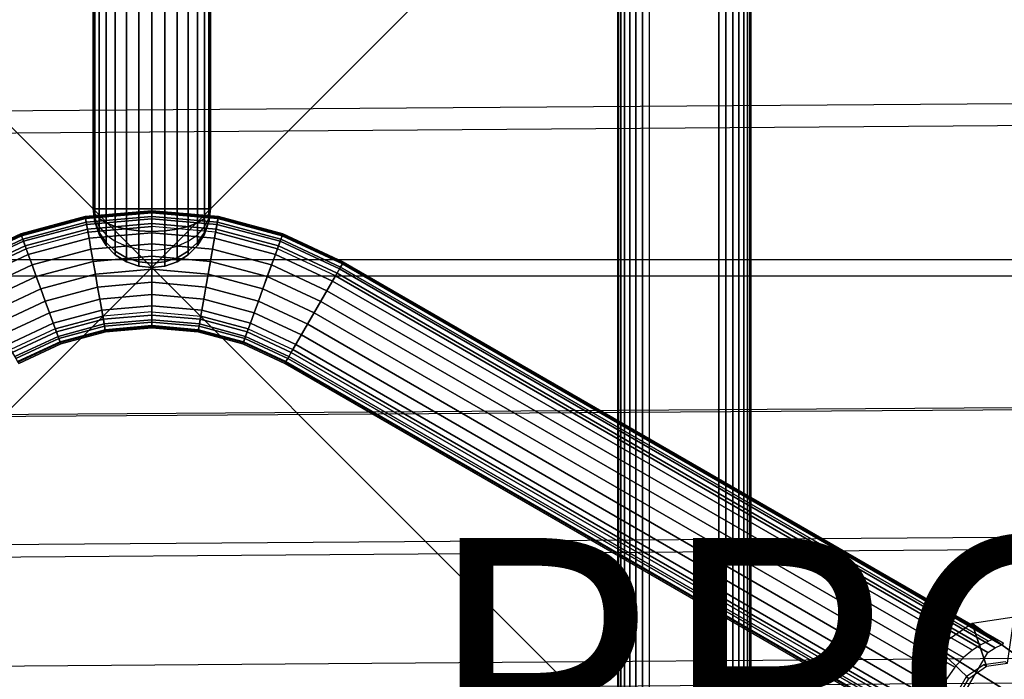
# Model space of a CAD drawing. Units: inches. Extents: x -8.7 to 14.7, y -14 to 9.6.
# Drawn here: x -1 to 6.3, y -3 to 1.8 of the extents above; entities that cross this region are included whole.
import ezdxf

# ---------------------------------------------------------------- set-up
doc = ezdxf.new("R2010")
doc.units = ezdxf.units.IN
doc.header["$MEASUREMENT"] = 0
doc.header["$PDMODE"] = 3
doc.header["$PDSIZE"] = 5
for name, color, linetype in [('SEAT-PROD_NO', 7, 'Continuous'), ('TABLE', 6, 'Continuous'), ('TABLE-BASE', 6, 'Continuous'), ('TABLE-BASESUPPORT', 6, 'Continuous'), ('TABLE-TOP', 6, 'Continuous'), ('TABLE-TOPSUPPORT', 6, 'Continuous')]:
    doc.layers.add(name, color=color, linetype=linetype)
doc.styles.get("Standard").update_dxf_attribs({"font": 'arial.ttf'})

msp = doc.modelspace()

# ---------------------------------------------------------------- linework, layer by layer
at = {"layer": 'TABLE'}
msp.add_point((0, 0), dxfattribs=at)
at = {"layer": 'TABLE-BASE'}
for points in [[(6.9981, -3.081, 0.5836), (6.3771, -2.5858, 17.2645), (6.0651, -2.633, 17.2537), (6.7439, -3.1195, 0.5748)], [(6.3273, -2.9257, 17.8843), (6.3771, -2.5858, 17.2645), (6.0651, -2.633, 17.2537), (6.1712, -2.9493, 17.8789)], [(6.7439, -3.1195, 0.5748), (6.0651, -2.633, 17.2537), (5.8044, -2.8109, 17.2477), (6.5316, -3.2644, 0.5699)], [(6.1712, -2.9493, 17.8789), (6.0651, -2.633, 17.2537), (5.8044, -2.8109, 17.2477), (6.0407, -3.0383, 17.8759)], [(6.5316, -3.2644, 0.5699), (5.8044, -2.8109, 17.2477), (5.6466, -3.0843, 17.2477), (6.403, -3.4871, 0.5699)], [(6.0407, -3.0383, 17.8759), (5.8044, -2.8109, 17.2477), (5.6466, -3.0843, 17.2477), (5.9617, -3.1752, 17.8759)], [(6.1712, -2.9493, 17.8789), (6.1533, -2.939, 18.3509), (6.0229, -3.028, 18.3479), (6.0407, -3.0383, 17.8759)], [(6.3273, -2.9257, 17.8843), (6.3095, -2.9154, 18.3563), (6.1533, -2.939, 18.3509), (6.1712, -2.9493, 17.8789)], [(6.0407, -3.0383, 17.8759), (6.0229, -3.028, 18.3479), (5.9439, -3.1649, 18.3479), (5.9617, -3.1752, 17.8759)]]:
    msp.add_3dface(points, dxfattribs=at)
at = {"layer": 'TABLE-BASESUPPORT'}
for points in [[(-0.4331, 7.2957, 12.298), (-0.4331, 0.4331, 12.298), (-0.4222, 0.4331, 12.3943), (-0.4217, 7.2828, 12.3967)], [(-0.4331, 7.2957, 11.0578), (-0.4331, 0.4331, 11.0578), (-0.4222, 0.4331, 10.9615), (-0.4217, 7.2828, 10.9591)], [(-0.4331, 7.2957, 12.298), (-0.4331, 7.2957, 11.0578), (-0.4331, 0.4331, 11.0578), (-0.4331, 0.4331, 12.298)], [(-0.4217, 7.2828, 12.3967), (-0.4222, 0.4331, 12.3943), (-0.3902, 0.4331, 12.4859), (-0.3892, 7.2562, 12.4879)], [(-0.4217, 7.2828, 10.9591), (-0.4222, 0.4331, 10.9615), (-0.3902, 0.4331, 10.8699), (-0.3892, 7.2562, 10.8679)], [(0.3892, 7.2561, 12.4879), (0.3902, 0.4331, 12.4859), (0.4222, 0.4331, 12.3943), (0.4217, 7.2827, 12.3967)], [(0.3892, 7.2561, 10.8679), (0.3902, 0.4331, 10.8699), (0.4222, 0.4331, 10.9615), (0.4217, 7.2827, 10.9591)], [(0.4217, 7.2827, 12.3967), (0.4222, 0.4331, 12.3943), (0.4331, 0.4331, 12.298), (0.4331, 7.2956, 12.298)], [(0.4217, 7.2827, 10.9591), (0.4222, 0.4331, 10.9615), (0.4331, 0.4331, 11.0578), (0.4331, 7.2956, 11.0578)], [(0.4331, 7.2956, 12.298), (0.4331, 7.2956, 11.0578), (0.4331, 0.433, 11.0578), (0.4331, 0.433, 12.298)], [(-0.3892, 7.2562, 12.4879), (-0.3902, 0.4331, 12.4859), (-0.3386, 0.4331, 12.568), (-0.3387, 7.2224, 12.5678)], [(-0.3892, 7.2562, 10.8679), (-0.3902, 0.4331, 10.8699), (-0.3386, 0.4331, 10.7878), (-0.3387, 7.2224, 10.788)], [(-0.3387, 7.2224, 12.5678), (-0.3386, 0.4331, 12.568), (-0.27, 0.4331, 12.6366), (-0.2723, 7.1877, 12.6347)], [(-0.3387, 7.2224, 10.788), (-0.3386, 0.4331, 10.7878), (-0.27, 0.4331, 10.7193), (-0.2723, 7.1877, 10.7211)], [(0.2723, 7.1877, 12.6347), (0.27, 0.4331, 12.6366), (0.3386, 0.4331, 12.568), (0.3387, 7.2223, 12.5678)], [(0.2723, 7.1877, 10.7211), (0.27, 0.4331, 10.7193), (0.3386, 0.4331, 10.7878), (0.3387, 7.2223, 10.788)], [(0.3387, 7.2223, 12.5678), (0.3386, 0.4331, 12.568), (0.3902, 0.4331, 12.4859), (0.3892, 7.2561, 12.4879)], [(0.3387, 7.2223, 10.788), (0.3386, 0.4331, 10.7878), (0.3902, 0.4331, 10.8699), (0.3892, 7.2561, 10.8679)], [(-0.2723, 7.1877, 12.6347), (-0.27, 0.4331, 12.6366), (-0.1879, 0.4331, 12.6881), (-0.1917, 7.1575, 12.6863)], [(-0.2723, 7.1877, 10.7211), (-0.27, 0.4331, 10.7193), (-0.1879, 0.4331, 10.6677), (-0.1917, 7.1575, 10.6695)], [(-0.1917, 7.1575, 12.6863), (-0.1879, 0.4331, 12.6881), (-0.0964, 0.4331, 12.7202), (-0.0993, 7.1366, 12.7195)], [(-0.1917, 7.1575, 10.6695), (-0.1879, 0.4331, 10.6677), (-0.0964, 0.4331, 10.6356), (-0.0993, 7.1366, 10.6363)], [(-0.0993, 7.1366, 12.7195), (-0.0964, 0.4331, 12.7202), (0, 0.4331, 12.731), (0, 7.1291, 12.731)], [(-0.0993, 7.1366, 10.6363), (-0.0964, 0.4331, 10.6356), (0, 0.4331, 10.6248), (0, 7.1291, 10.6248)], [(0, 7.1291, 12.731), (0, 0.4331, 12.731), (0.0964, 0.4331, 12.7202), (0.0993, 7.1366, 12.7195)], [(0, 7.1291, 10.6248), (0, 0.4331, 10.6248), (0.0964, 0.4331, 10.6356), (0.0993, 7.1366, 10.6363)], [(0.0993, 7.1366, 12.7195), (0.0964, 0.4331, 12.7202), (0.1879, 0.4331, 12.6881), (0.1917, 7.1575, 12.6863)], [(0.0993, 7.1366, 10.6363), (0.0964, 0.4331, 10.6356), (0.1879, 0.4331, 10.6677), (0.1917, 7.1575, 10.6695)], [(0.1917, 7.1575, 12.6863), (0.1879, 0.4331, 12.6881), (0.27, 0.4331, 12.6366), (0.2723, 7.1877, 12.6347)], [(0.1917, 7.1575, 10.6695), (0.1879, 0.4331, 10.6677), (0.27, 0.4331, 10.7193), (0.2723, 7.1877, 10.7211)], [(-0.9658, 0.2389, 12.3943), (-0.4903, 0.3663, 12.3943), (-0.4922, 0.377, 12.298), (-0.9695, 0.2491, 12.298)], [(-0.9695, 0.2491, 10.7429), (-0.4922, 0.377, 10.7429), (-0.4895, 0.3614, 10.6838), (-0.9641, 0.2343, 10.6838)], [(-0.4922, 0.377, 10.7429), (-0.4922, 0.377, 12.298), (-0.9695, 0.2491, 12.298), (-0.9695, 0.2491, 10.7429)], [(-0.9548, 0.2088, 12.4859), (-0.4848, 0.3348, 12.4859), (-0.4903, 0.3663, 12.3943), (-0.9658, 0.2389, 12.3943)], [(-0.4903, 0.3663, 12.3943), (0, 0.4092, 12.3943), (0, 0.4201, 12.298), (-0.4922, 0.377, 12.298)], [(-0.4922, 0.377, 10.7429), (0, 0.4201, 10.7429), (0, 0.4043, 10.6838), (-0.4895, 0.3614, 10.6838)], [(0, 0.4201, 12.298), (0, 0.4201, 10.7429), (-0.4922, 0.377, 10.7429), (-0.4922, 0.377, 12.298)], [(-0.4848, 0.3348, 12.4859), (0, 0.3772, 12.4859), (0, 0.4092, 12.3943), (-0.4903, 0.3663, 12.3943)], [(-0.4895, 0.3614, 10.6838), (0, 0.4043, 10.6838), (0, 0.361, 10.6406), (-0.482, 0.3189, 10.6406)], [(-0.4758, 0.284, 12.568), (0, 0.3256, 12.568), (0, 0.3772, 12.4859), (-0.4848, 0.3348, 12.4859)], [(-0.4331, 0.4331, 12.298), (-0.4222, 0.3962, 12.387), (-0.4222, 0.4331, 12.3943)], [(-0.4331, 0.4331, 12.298), (-0.4222, 0.3649, 12.3661), (-0.4222, 0.3962, 12.387)], [(-0.4331, 0.4331, 12.298), (-0.4222, 0.344, 12.3348), (-0.4222, 0.3367, 12.298)], [(-0.4222, 0.3649, 12.3661), (-0.4222, 0.344, 12.3348), (-0.4331, 0.4331, 12.298)], [(-0.4331, 0.4331, 11.0578), (-0.4222, 0.3962, 10.9688), (-0.4222, 0.4331, 10.9615)], [(-0.4331, 0.4331, 11.0578), (-0.4222, 0.3649, 10.9897), (-0.4222, 0.3962, 10.9688)], [(-0.4331, 0.4331, 11.0578), (-0.4222, 0.344, 11.021), (-0.4222, 0.3367, 11.0578)], [(-0.4222, 0.3649, 10.9897), (-0.4222, 0.344, 11.021), (-0.4331, 0.4331, 11.0578)], [(-0.4331, 0.4331, 12.298), (-0.4331, 0.4331, 11.0578), (-0.4222, 0.3367, 11.0578), (-0.4222, 0.3367, 12.298)], [(-0.4222, 0.4331, 12.3943), (-0.4222, 0.3962, 12.387), (-0.3902, 0.3612, 12.4716), (-0.3902, 0.4331, 12.4859)], [(-0.4222, 0.4331, 10.9615), (-0.4222, 0.3962, 10.9688), (-0.3902, 0.3612, 10.8842), (-0.3902, 0.4331, 10.8699)], [(-0.4222, 0.3962, 12.387), (-0.4222, 0.3649, 12.3661), (-0.3902, 0.3002, 12.4308), (-0.3902, 0.3612, 12.4716)], [(-0.4222, 0.3962, 10.9688), (-0.4222, 0.3649, 10.9897), (-0.3902, 0.3002, 10.925), (-0.3902, 0.3612, 10.8842)], [(-0.3902, 0.3002, 12.4308), (-0.3902, 0.2595, 12.3699), (-0.4222, 0.344, 12.3348), (-0.4222, 0.3649, 12.3661)], [(-0.3902, 0.3002, 10.925), (-0.3902, 0.2595, 10.9859), (-0.4222, 0.344, 11.021), (-0.4222, 0.3649, 10.9897)], [(-0.3902, 0.4331, 12.4859), (-0.3902, 0.3612, 12.4716), (-0.3386, 0.3297, 12.5474), (-0.3386, 0.4331, 12.568)], [(-0.3902, 0.4331, 10.8699), (-0.3902, 0.3612, 10.8842), (-0.3386, 0.3297, 10.8084), (-0.3386, 0.4331, 10.7878)], [(-0.3386, 0.4331, 12.568), (-0.3386, 0.3297, 12.5474), (-0.27, 0.3035, 12.6108), (-0.27, 0.4331, 12.6366)], [(-0.3386, 0.4331, 10.7878), (-0.3386, 0.3297, 10.8084), (-0.27, 0.3035, 10.745), (-0.27, 0.4331, 10.7193)], [(-0.27, 0.4331, 12.6366), (-0.27, 0.3035, 12.6108), (-0.1879, 0.2838, 12.6584), (-0.1879, 0.4331, 12.6881)], [(-0.27, 0.4331, 10.7193), (-0.27, 0.3035, 10.745), (-0.1879, 0.2838, 10.6974), (-0.1879, 0.4331, 10.6677)], [(-0.1879, 0.4331, 12.6881), (-0.1879, 0.2838, 12.6584), (-0.0964, 0.2715, 12.688), (-0.0964, 0.4331, 12.7202)], [(-0.1879, 0.4331, 10.6677), (-0.1879, 0.2838, 10.6974), (-0.0964, 0.2715, 10.6678), (-0.0964, 0.4331, 10.6356)], [(-0.0964, 0.4331, 12.7202), (-0.0964, 0.2715, 12.688), (0, 0.2673, 12.6981), (0, 0.4331, 12.731)], [(-0.0964, 0.4331, 10.6356), (-0.0964, 0.2715, 10.6678), (0, 0.2673, 10.6577), (0, 0.4331, 10.6248)], [(0, 0.4331, 12.731), (0, 0.2673, 12.6981), (0.0964, 0.2715, 12.688), (0.0964, 0.4331, 12.7202)], [(0, 0.4331, 10.6248), (0, 0.2673, 10.6577), (0.0964, 0.2715, 10.6678), (0.0964, 0.4331, 10.6356)], [(0, 0.4092, 12.3943), (0.4903, 0.3663, 12.3943), (0.4922, 0.377, 12.298), (0, 0.4201, 12.298)], [(0, 0.4201, 10.7429), (0.4922, 0.377, 10.7429), (0.4895, 0.3614, 10.6838), (0, 0.4043, 10.6838)], [(0.4922, 0.377, 10.7429), (0.4922, 0.377, 12.298), (0, 0.4201, 12.298), (0, 0.4201, 10.7429)], [(0, 0.3772, 12.4859), (0.4848, 0.3348, 12.4859), (0.4903, 0.3663, 12.3943), (0, 0.4092, 12.3943)], [(0, 0.4043, 10.6838), (0.4895, 0.3614, 10.6838), (0.482, 0.3189, 10.6406), (0, 0.361, 10.6406)], [(0, 0.3256, 12.568), (0.4758, 0.284, 12.568), (0.4848, 0.3348, 12.4859), (0, 0.3772, 12.4859)], [(0.0964, 0.4331, 12.7202), (0.0964, 0.2715, 12.688), (0.1879, 0.2838, 12.6584), (0.1879, 0.4331, 12.6881)], [(0.0964, 0.4331, 10.6356), (0.0964, 0.2715, 10.6678), (0.1879, 0.2838, 10.6974), (0.1879, 0.4331, 10.6677)], [(0.1879, 0.4331, 12.6881), (0.1879, 0.2838, 12.6584), (0.27, 0.3035, 12.6108), (0.27, 0.4331, 12.6366)], [(0.1879, 0.4331, 10.6677), (0.1879, 0.2838, 10.6974), (0.27, 0.3035, 10.745), (0.27, 0.4331, 10.7193)], [(0.27, 0.4331, 12.6366), (0.27, 0.3035, 12.6108), (0.3386, 0.3297, 12.5474), (0.3386, 0.4331, 12.568)], [(0.27, 0.4331, 10.7193), (0.27, 0.3035, 10.745), (0.3386, 0.3297, 10.8084), (0.3386, 0.4331, 10.7878)], [(0.3386, 0.4331, 12.568), (0.3386, 0.3297, 12.5474), (0.3902, 0.3612, 12.4716), (0.3902, 0.4331, 12.4859)], [(0.3386, 0.4331, 10.7878), (0.3386, 0.3297, 10.8084), (0.3902, 0.3612, 10.8842), (0.3902, 0.4331, 10.8699)], [(0.3902, 0.4331, 12.4859), (0.3902, 0.3612, 12.4716), (0.4222, 0.3962, 12.387), (0.4222, 0.4331, 12.3943)], [(0.3902, 0.4331, 10.8699), (0.3902, 0.3612, 10.8842), (0.4222, 0.3962, 10.9688), (0.4222, 0.4331, 10.9615)], [(0.3902, 0.3612, 12.4716), (0.3902, 0.3002, 12.4308), (0.4222, 0.3649, 12.3661), (0.4222, 0.3962, 12.387)], [(0.3902, 0.3612, 10.8842), (0.3902, 0.3002, 10.925), (0.4222, 0.3649, 10.9897), (0.4222, 0.3962, 10.9688)], [(0.4222, 0.3649, 12.3661), (0.4222, 0.344, 12.3348), (0.3902, 0.2595, 12.3699), (0.3902, 0.3002, 12.4308)], [(0.4222, 0.3649, 10.9897), (0.4222, 0.344, 11.021), (0.3902, 0.2595, 10.9859), (0.3902, 0.3002, 10.925)], [(0.4222, 0.4331, 12.3943), (0.4222, 0.3962, 12.387), (0.4331, 0.4331, 12.298)], [(0.4222, 0.3962, 12.387), (0.4222, 0.3649, 12.3661), (0.4331, 0.4331, 12.298)], [(0.4222, 0.3367, 12.298), (0.4222, 0.344, 12.3348), (0.4331, 0.4331, 12.298)], [(0.4331, 0.4331, 12.298), (0.4222, 0.344, 12.3348), (0.4222, 0.3649, 12.3661)], [(0.4222, 0.4331, 10.9615), (0.4222, 0.3962, 10.9688), (0.4331, 0.4331, 11.0578)], [(0.4222, 0.3962, 10.9688), (0.4222, 0.3649, 10.9897), (0.4331, 0.4331, 11.0578)], [(0.4222, 0.3367, 11.0578), (0.4222, 0.344, 11.021), (0.4331, 0.4331, 11.0578)], [(0.4331, 0.4331, 11.0578), (0.4222, 0.344, 11.021), (0.4222, 0.3649, 10.9897)], [(0.4222, 0.3367, 12.298), (0.4222, 0.3367, 11.0578), (0.4331, 0.4331, 11.0578), (0.4331, 0.4331, 12.298)], [(0.4848, 0.3348, 12.4859), (0.9548, 0.2088, 12.4859), (0.9658, 0.2389, 12.3943), (0.4903, 0.3663, 12.3943)], [(0.4922, 0.377, 10.7429), (0.9695, 0.2491, 10.7429), (0.9641, 0.2343, 10.6838), (0.4895, 0.3614, 10.6838)], [(0.4903, 0.3663, 12.3943), (0.9658, 0.2389, 12.3943), (0.9695, 0.2491, 12.298), (0.4922, 0.377, 12.298)], [(0.9695, 0.2491, 12.298), (0.9695, 0.2491, 10.7429), (0.4922, 0.377, 10.7429), (0.4922, 0.377, 12.298)], [(-0.9641, 0.2343, 10.6838), (-0.4895, 0.3614, 10.6838), (-0.482, 0.3189, 10.6406), (-0.9493, 0.1936, 10.6406)], [(-0.9372, 0.1603, 12.568), (-0.4758, 0.284, 12.568), (-0.4848, 0.3348, 12.4859), (-0.9548, 0.2088, 12.4859)], [(-0.9493, 0.1936, 10.6406), (-0.482, 0.3189, 10.6406), (-0.4717, 0.2607, 10.6247), (-0.9291, 0.1381, 10.6247)], [(-0.482, 0.3189, 10.6406), (0, 0.361, 10.6406), (0, 0.302, 10.6247), (-0.4717, 0.2607, 10.6247)], [(-0.4639, 0.2164, 12.6366), (0, 0.257, 12.6366), (0, 0.3256, 12.568), (-0.4758, 0.284, 12.568)], [(-0.3623, -0.3597, 10.6247), (-0.4717, 0.2607, 10.6247), (0, 0.302, 10.6247), (0, -0.328, 10.6247)], [(-0.4222, 0.3367, 12.298), (-0.4222, 0.344, 12.3348), (-0.3902, 0.2595, 12.3699), (-0.3902, 0.2452, 12.298)], [(-0.4222, 0.3367, 11.0578), (-0.4222, 0.344, 11.021), (-0.3902, 0.2595, 10.9859), (-0.3902, 0.2452, 11.0578)], [(-0.4222, 0.3367, 12.298), (-0.4222, 0.3367, 11.0578), (-0.3902, 0.2452, 11.0578), (-0.3902, 0.2452, 12.298)], [(-0.3902, 0.3612, 12.4716), (-0.3902, 0.3002, 12.4308), (-0.3386, 0.2421, 12.4889), (-0.3386, 0.3297, 12.5474)], [(-0.3902, 0.3612, 10.8842), (-0.3902, 0.3002, 10.925), (-0.3386, 0.2421, 10.8669), (-0.3386, 0.3297, 10.8084)], [(-0.3386, 0.2421, 12.4889), (-0.3386, 0.1836, 12.4013), (-0.3902, 0.2595, 12.3699), (-0.3902, 0.3002, 12.4308)], [(-0.3386, 0.2421, 10.8669), (-0.3386, 0.1836, 10.9545), (-0.3902, 0.2595, 10.9859), (-0.3902, 0.3002, 10.925)], [(-0.3386, 0.3297, 12.5474), (-0.3386, 0.2421, 12.4889), (-0.27, 0.1937, 12.5374), (-0.27, 0.3035, 12.6108)], [(-0.3386, 0.3297, 10.8084), (-0.3386, 0.2421, 10.8669), (-0.27, 0.1937, 10.8184), (-0.27, 0.3035, 10.745)], [(-0.27, 0.3035, 12.6108), (-0.27, 0.1937, 12.5374), (-0.1879, 0.1572, 12.5739), (-0.1879, 0.2838, 12.6584)], [(-0.27, 0.3035, 10.745), (-0.27, 0.1937, 10.8184), (-0.1879, 0.1572, 10.7819), (-0.1879, 0.2838, 10.6974)], [(0, 0.361, 10.6406), (0.482, 0.3189, 10.6406), (0.4717, 0.2607, 10.6247), (0, 0.302, 10.6247)], [(0, 0.257, 12.6366), (0.4639, 0.2164, 12.6366), (0.4758, 0.284, 12.568), (0, 0.3256, 12.568)], [(0, 0.302, 10.6247), (0, -0.328, 10.6247), (0.3623, -0.3597, 10.6247), (0.4717, 0.2607, 10.6247)], [(0.1879, 0.2838, 12.6584), (0.1879, 0.1572, 12.5739), (0.27, 0.1937, 12.5374), (0.27, 0.3035, 12.6108)], [(0.1879, 0.2838, 10.6974), (0.1879, 0.1572, 10.7819), (0.27, 0.1937, 10.8184), (0.27, 0.3035, 10.745)], [(0.27, 0.3035, 12.6108), (0.27, 0.1937, 12.5374), (0.3386, 0.2421, 12.4889), (0.3386, 0.3297, 12.5474)], [(0.27, 0.3035, 10.745), (0.27, 0.1937, 10.8184), (0.3386, 0.2421, 10.8669), (0.3386, 0.3297, 10.8084)], [(0.3386, 0.3297, 12.5474), (0.3386, 0.2421, 12.4889), (0.3902, 0.3002, 12.4308), (0.3902, 0.3612, 12.4716)], [(0.3386, 0.3297, 10.8084), (0.3386, 0.2421, 10.8669), (0.3902, 0.3002, 10.925), (0.3902, 0.3612, 10.8842)], [(0.3902, 0.3002, 12.4308), (0.3902, 0.2595, 12.3699), (0.3386, 0.1836, 12.4013), (0.3386, 0.2421, 12.4889)], [(0.3902, 0.3002, 10.925), (0.3902, 0.2595, 10.9859), (0.3386, 0.1836, 10.9545), (0.3386, 0.2421, 10.8669)], [(0.3902, 0.2452, 12.298), (0.3902, 0.2595, 12.3699), (0.4222, 0.344, 12.3348), (0.4222, 0.3367, 12.298)], [(0.3902, 0.2452, 11.0578), (0.3902, 0.2595, 10.9859), (0.4222, 0.344, 11.021), (0.4222, 0.3367, 11.0578)], [(0.3902, 0.2452, 12.298), (0.3902, 0.2452, 11.0578), (0.4222, 0.3367, 11.0578), (0.4222, 0.3367, 12.298)], [(0.482, 0.3189, 10.6406), (0.9493, 0.1936, 10.6406), (0.9291, 0.1381, 10.6247), (0.4717, 0.2607, 10.6247)], [(0.4758, 0.284, 12.568), (0.9372, 0.1603, 12.568), (0.9548, 0.2088, 12.4859), (0.4848, 0.3348, 12.4859)], [(0.4895, 0.3614, 10.6838), (0.9641, 0.2343, 10.6838), (0.9493, 0.1936, 10.6406), (0.482, 0.3189, 10.6406)], [(-1.4119, 0.0309, 12.3943), (-0.9658, 0.2389, 12.3943), (-0.9695, 0.2491, 12.298), (-1.4173, 0.0403, 12.298)], [(-1.4173, 0.0403, 10.7429), (-0.9695, 0.2491, 10.7429), (-0.9641, 0.2343, 10.6838), (-1.4094, 0.0266, 10.6838)], [(-0.9695, 0.2491, 12.298), (-0.9695, 0.2491, 10.7429), (-1.4173, 0.0403, 10.7429), (-1.4173, 0.0403, 12.298)], [(-1.3959, 0.0032, 12.4859), (-0.9548, 0.2088, 12.4859), (-0.9658, 0.2389, 12.3943), (-1.4119, 0.0309, 12.3943)], [(-1.4094, 0.0266, 10.6838), (-0.9641, 0.2343, 10.6838), (-0.9493, 0.1936, 10.6406), (-1.3878, -0.0108, 10.6406)], [(-0.9137, 0.0959, 12.6366), (-0.4639, 0.2164, 12.6366), (-0.4758, 0.284, 12.568), (-0.9372, 0.1603, 12.568)], [(-0.9291, 0.1381, 10.6247), (-0.7137, -0.4538, 10.6247), (-0.3623, -0.3597, 10.6247), (-0.4717, 0.2607, 10.6247)], [(-0.4497, 0.1356, 12.6882), (0, 0.1749, 12.6882), (0, 0.257, 12.6366), (-0.4639, 0.2164, 12.6366)], [(-0.3902, 0.2452, 12.298), (-0.3902, 0.2595, 12.3699), (-0.3386, 0.1836, 12.4013), (-0.3386, 0.1631, 12.298)], [(-0.3902, 0.2452, 11.0578), (-0.3902, 0.2595, 10.9859), (-0.3386, 0.1836, 10.9545), (-0.3386, 0.1631, 11.0578)], [(-0.3902, 0.2452, 12.298), (-0.3902, 0.2452, 11.0578), (-0.3386, 0.1631, 11.0578), (-0.3386, 0.1631, 12.298)], [(-0.27, 0.1937, 12.5374), (-0.27, 0.1203, 12.4275), (-0.3386, 0.1836, 12.4013), (-0.3386, 0.2421, 12.4889)], [(-0.27, 0.1937, 10.8184), (-0.27, 0.1203, 10.9283), (-0.3386, 0.1836, 10.9545), (-0.3386, 0.2421, 10.8669)], [(-0.1879, 0.2838, 12.6584), (-0.1879, 0.1572, 12.5739), (-0.0964, 0.1345, 12.5965), (-0.0964, 0.2715, 12.688)], [(-0.1879, 0.2838, 10.6974), (-0.1879, 0.1572, 10.7819), (-0.0964, 0.1345, 10.7593), (-0.0964, 0.2715, 10.6678)], [(-0.0964, 0.2715, 12.688), (-0.0964, 0.1345, 12.5965), (0, 0.1268, 12.6042), (0, 0.2673, 12.6981)], [(-0.0964, 0.2715, 10.6678), (-0.0964, 0.1345, 10.7593), (0, 0.1268, 10.7516), (0, 0.2673, 10.6577)], [(0, 0.2673, 12.6981), (0, 0.1268, 12.6042), (0.0964, 0.1345, 12.5965), (0.0964, 0.2715, 12.688)], [(0, 0.2673, 10.6577), (0, 0.1268, 10.7516), (0.0964, 0.1345, 10.7593), (0.0964, 0.2715, 10.6678)], [(0, 0.1749, 12.6882), (0.4497, 0.1356, 12.6882), (0.4639, 0.2164, 12.6366), (0, 0.257, 12.6366)], [(0.0964, 0.2715, 12.688), (0.0964, 0.1345, 12.5965), (0.1879, 0.1572, 12.5739), (0.1879, 0.2838, 12.6584)], [(0.0964, 0.2715, 10.6678), (0.0964, 0.1345, 10.7593), (0.1879, 0.1572, 10.7819), (0.1879, 0.2838, 10.6974)], [(0.3386, 0.2421, 12.4889), (0.3386, 0.1836, 12.4013), (0.27, 0.1203, 12.4275), (0.27, 0.1937, 12.5374)], [(0.3386, 0.2421, 10.8669), (0.3386, 0.1836, 10.9545), (0.27, 0.1203, 10.9283), (0.27, 0.1937, 10.8184)], [(0.3386, 0.1631, 12.298), (0.3386, 0.1836, 12.4013), (0.3902, 0.2595, 12.3699), (0.3902, 0.2452, 12.298)], [(0.3386, 0.1631, 11.0578), (0.3386, 0.1836, 10.9545), (0.3902, 0.2595, 10.9859), (0.3902, 0.2452, 11.0578)], [(0.3386, 0.1631, 12.298), (0.3386, 0.1631, 11.0578), (0.3902, 0.2452, 11.0578), (0.3902, 0.2452, 12.298)], [(0.3623, -0.3597, 10.6247), (0.4717, 0.2607, 10.6247), (0.9291, 0.1381, 10.6247), (0.7137, -0.4538, 10.6247)], [(0.4639, 0.2164, 12.6366), (0.9137, 0.0959, 12.6366), (0.9372, 0.1603, 12.568), (0.4758, 0.284, 12.568)], [(0.9641, 0.2343, 10.6838), (1.4094, 0.0266, 10.6838), (1.3878, -0.0108, 10.6406), (0.9493, 0.1936, 10.6406)], [(0.9548, 0.2088, 12.4859), (1.3959, 0.0032, 12.4859), (1.4119, 0.0309, 12.3943), (0.9658, 0.2389, 12.3943)], [(0.9695, 0.2491, 10.7429), (1.4173, 0.0403, 10.7429), (1.4094, 0.0266, 10.6838), (0.9641, 0.2343, 10.6838)], [(0.9658, 0.2389, 12.3943), (1.4119, 0.0309, 12.3943), (1.4173, 0.0403, 12.298), (0.9695, 0.2491, 12.298)], [(1.4173, 0.0403, 10.7429), (1.4173, 0.0403, 12.298), (0.9695, 0.2491, 12.298), (0.9695, 0.2491, 10.7429)], [(-1.3701, -0.0415, 12.568), (-0.9372, 0.1603, 12.568), (-0.9548, 0.2088, 12.4859), (-1.3959, 0.0032, 12.4859)], [(-1.3878, -0.0108, 10.6406), (-0.9493, 0.1936, 10.6406), (-0.9291, 0.1381, 10.6247), (-1.3583, -0.062, 10.6247)], [(-1.3358, -0.1009, 12.6366), (-0.9137, 0.0959, 12.6366), (-0.9372, 0.1603, 12.568), (-1.3701, -0.0415, 12.568)], [(-0.8857, 0.0187, 12.6882), (-0.4497, 0.1356, 12.6882), (-0.4639, 0.2164, 12.6366), (-0.9137, 0.0959, 12.6366)], [(-0.4338, 0.0454, 12.7202), (0, 0.0834, 12.7202), (0, 0.1749, 12.6882), (-0.4497, 0.1356, 12.6882)], [(-0.3386, 0.1631, 12.298), (-0.3386, 0.1836, 12.4013), (-0.27, 0.1203, 12.4275), (-0.27, 0.0945, 12.298)], [(-0.3386, 0.1631, 11.0578), (-0.3386, 0.1836, 10.9545), (-0.27, 0.1203, 10.9283), (-0.27, 0.0945, 11.0578)], [(-0.3386, 0.1631, 12.298), (-0.3386, 0.1631, 11.0578), (-0.27, 0.0945, 11.0578), (-0.27, 0.0945, 12.298)], [(-0.1879, 0.1572, 12.5739), (-0.1879, 0.0726, 12.4473), (-0.27, 0.1203, 12.4275), (-0.27, 0.1937, 12.5374)], [(-0.1879, 0.1572, 10.7819), (-0.1879, 0.0726, 10.9085), (-0.27, 0.1203, 10.9283), (-0.27, 0.1937, 10.8184)], [(-0.0964, 0.1345, 12.5965), (-0.0964, 0.043, 12.4595), (-0.1879, 0.0726, 12.4473), (-0.1879, 0.1572, 12.5739)], [(-0.0964, 0.1345, 10.7593), (-0.0964, 0.043, 10.8963), (-0.1879, 0.0726, 10.9085), (-0.1879, 0.1572, 10.7819)], [(0, 0.0834, 12.7202), (0.4338, 0.0454, 12.7202), (0.4497, 0.1356, 12.6882), (0, 0.1749, 12.6882)], [(0.1879, 0.1572, 12.5739), (0.1879, 0.0726, 12.4473), (0.0964, 0.043, 12.4595), (0.0964, 0.1345, 12.5965)], [(0.1879, 0.1572, 10.7819), (0.1879, 0.0726, 10.9085), (0.0964, 0.043, 10.8963), (0.0964, 0.1345, 10.7593)], [(0.27, 0.1937, 12.5374), (0.27, 0.1203, 12.4275), (0.1879, 0.0726, 12.4473), (0.1879, 0.1572, 12.5739)], [(0.27, 0.1937, 10.8184), (0.27, 0.1203, 10.9283), (0.1879, 0.0726, 10.9085), (0.1879, 0.1572, 10.7819)], [(0.27, 0.0945, 12.298), (0.27, 0.1203, 12.4275), (0.3386, 0.1836, 12.4013), (0.3386, 0.1631, 12.298)], [(0.27, 0.0945, 11.0578), (0.27, 0.1203, 10.9283), (0.3386, 0.1836, 10.9545), (0.3386, 0.1631, 11.0578)], [(0.27, 0.0945, 12.298), (0.27, 0.0945, 11.0578), (0.3386, 0.1631, 11.0578), (0.3386, 0.1631, 12.298)], [(0.4497, 0.1356, 12.6882), (0.8857, 0.0187, 12.6882), (0.9137, 0.0959, 12.6366), (0.4639, 0.2164, 12.6366)], [(0.9137, 0.0959, 12.6366), (1.3358, -0.1009, 12.6366), (1.3701, -0.0415, 12.568), (0.9372, 0.1603, 12.568)], [(0.9493, 0.1936, 10.6406), (1.3878, -0.0108, 10.6406), (1.3583, -0.062, 10.6247), (0.9291, 0.1381, 10.6247)], [(0.9372, 0.1603, 12.568), (1.3701, -0.0415, 12.568), (1.3959, 0.0032, 12.4859), (0.9548, 0.2088, 12.4859)], [(-1.0433, -0.6075, 10.6247), (-1.3583, -0.062, 10.6247), (-0.9291, 0.1381, 10.6247), (-0.7137, -0.4538, 10.6247)], [(-1.2947, -0.172, 12.6882), (-0.8857, 0.0187, 12.6882), (-0.9137, 0.0959, 12.6366), (-1.3358, -0.1009, 12.6366)], [(-0.8543, -0.0673, 12.7202), (-0.4338, 0.0454, 12.7202), (-0.4497, 0.1356, 12.6882), (-0.8857, 0.0187, 12.6882)], [(-0.417, -0.0495, 12.731), (0, -0.013, 12.731), (0, 0.0834, 12.7202), (-0.4338, 0.0454, 12.7202)], [(-0.27, 0.0945, 12.298), (-0.27, 0.1203, 12.4275), (-0.1879, 0.0726, 12.4473), (-0.1879, 0.0429, 12.298)], [(-0.27, 0.0945, 11.0578), (-0.27, 0.1203, 10.9283), (-0.1879, 0.0726, 10.9085), (-0.1879, 0.0429, 11.0578)], [(-0.27, 0.0945, 12.298), (-0.27, 0.0945, 11.0578), (-0.1879, 0.0429, 11.0578), (-0.1879, 0.0429, 12.298)], [(0, 0.1268, 12.6042), (0, 0.033, 12.4637), (-0.0964, 0.043, 12.4595), (-0.0964, 0.1345, 12.5965)], [(0, 0.1268, 10.7516), (0, 0.033, 10.8921), (-0.0964, 0.043, 10.8963), (-0.0964, 0.1345, 10.7593)], [(0.0964, 0.1345, 12.5965), (0.0964, 0.043, 12.4595), (0, 0.033, 12.4637), (0, 0.1268, 12.6042)], [(0.0964, 0.1345, 10.7593), (0.0964, 0.043, 10.8963), (0, 0.033, 10.8921), (0, 0.1268, 10.7516)], [(0, -0.013, 12.731), (0.417, -0.0495, 12.731), (0.4338, 0.0454, 12.7202), (0, 0.0834, 12.7202)], [(0.1879, 0.0429, 12.298), (0.1879, 0.0726, 12.4473), (0.27, 0.1203, 12.4275), (0.27, 0.0945, 12.298)], [(0.1879, 0.0429, 11.0578), (0.1879, 0.0726, 10.9085), (0.27, 0.1203, 10.9283), (0.27, 0.0945, 11.0578)], [(0.1879, 0.0429, 12.298), (0.1879, 0.0429, 11.0578), (0.27, 0.0945, 11.0578), (0.27, 0.0945, 12.298)], [(0.4338, 0.0454, 12.7202), (0.8543, -0.0673, 12.7202), (0.8857, 0.0187, 12.6882), (0.4497, 0.1356, 12.6882)], [(0.9291, 0.1381, 10.6247), (0.7137, -0.4538, 10.6247), (1.0433, -0.6075, 10.6247), (1.3583, -0.062, 10.6247)], [(0.8857, 0.0187, 12.6882), (1.2947, -0.172, 12.6882), (1.3358, -0.1009, 12.6366), (0.9137, 0.0959, 12.6366)], [(-1.249, -0.2513, 12.7202), (-0.8543, -0.0673, 12.7202), (-0.8857, 0.0187, 12.6882), (-1.2947, -0.172, 12.6882)], [(-0.8214, -0.1578, 12.731), (-0.417, -0.0495, 12.731), (-0.4338, 0.0454, 12.7202), (-0.8543, -0.0673, 12.7202)], [(-0.1879, 0.0429, 12.298), (-0.1879, 0.0726, 12.4473), (-0.0964, 0.043, 12.4595), (-0.0964, 0.0109, 12.298)], [(-0.1879, 0.0429, 11.0578), (-0.1879, 0.0726, 10.9085), (-0.0964, 0.043, 10.8963), (-0.0964, 0.0109, 11.0578)], [(-0.1879, 0.0429, 12.298), (-0.1879, 0.0429, 11.0578), (-0.0964, 0.0109, 11.0578), (-0.0964, 0.0109, 12.298)], [(-0.0964, 0.0109, 12.298), (-0.0964, 0.043, 12.4595), (0, 0.033, 12.4637), (0, 0, 12.298)], [(-0.0964, 0.0109, 11.0578), (-0.0964, 0.043, 10.8963), (0, 0.033, 10.8921), (0, 0, 11.0578)], [(-0.0964, 0.0109, 12.298), (-0.0964, 0.0109, 11.0578), (0, 0, 11.0578), (0, 0, 12.298)], [(0, 0, 12.298), (0, 0.033, 12.4637), (0.0964, 0.043, 12.4595), (0.0964, 0.0109, 12.298)], [(0, 0, 11.0578), (0, 0.033, 10.8921), (0.0964, 0.043, 10.8963), (0.0964, 0.0109, 11.0578)], [(0, 0, 12.298), (0, 0, 11.0578), (0.0964, 0.0109, 11.0578), (0.0964, 0.0109, 12.298)], [(0.0964, 0.0109, 12.298), (0.0964, 0.043, 12.4595), (0.1879, 0.0726, 12.4473), (0.1879, 0.0429, 12.298)], [(0.0964, 0.0109, 11.0578), (0.0964, 0.043, 10.8963), (0.1879, 0.0726, 10.9085), (0.1879, 0.0429, 11.0578)], [(0.0964, 0.0109, 12.298), (0.0964, 0.0109, 11.0578), (0.1879, 0.0429, 11.0578), (0.1879, 0.0429, 12.298)], [(0.417, -0.0495, 12.731), (0.8214, -0.1578, 12.731), (0.8543, -0.0673, 12.7202), (0.4338, 0.0454, 12.7202)], [(0.8543, -0.0673, 12.7202), (1.249, -0.2513, 12.7202), (1.2947, -0.172, 12.6882), (0.8857, 0.0187, 12.6882)], [(1.3959, 0.0032, 12.4859), (6.1859, -2.7635, 12.4879), (6.1314, -2.7904, 12.5678), (1.3701, -0.0415, 12.568)], [(6.2829, -2.7894, 10.6806), (1.4094, 0.0266, 10.6838), (1.3878, -0.0108, 10.6406), (6.2373, -2.8135, 10.6393)], [(1.4119, 0.0309, 12.3943), (6.2252, -2.7487, 12.3967), (6.1859, -2.7635, 12.4879), (1.3959, 0.0032, 12.4859)], [(6.2984, -2.7778, 10.7429), (1.4173, 0.0403, 10.7429), (1.4094, 0.0266, 10.6838), (6.2829, -2.7894, 10.6806)], [(1.4173, 0.0403, 12.298), (6.2421, -2.7453, 12.298), (6.2252, -2.7487, 12.3967), (1.4119, 0.0309, 12.3943)], [(6.2421, -2.7453, 12.298), (6.2984, -2.7778, 10.7429), (1.4173, 0.0403, 10.7429), (1.4173, 0.0403, 12.298)], [(-1.2008, -0.3347, 12.731), (-0.8214, -0.1578, 12.731), (-0.8543, -0.0673, 12.7202), (-1.249, -0.2513, 12.7202)], [(-0.7884, -0.2484, 12.7202), (-0.4003, -0.1444, 12.7202), (-0.417, -0.0495, 12.731), (-0.8214, -0.1578, 12.731)], [(-0.4003, -0.1444, 12.7202), (0, -0.1094, 12.7202), (0, -0.013, 12.731), (-0.417, -0.0495, 12.731)], [(0, -0.1094, 12.7202), (0.4003, -0.1444, 12.7202), (0.417, -0.0495, 12.731), (0, -0.013, 12.731)], [(0.4003, -0.1444, 12.7202), (0.7884, -0.2484, 12.7202), (0.8214, -0.1578, 12.731), (0.417, -0.0495, 12.731)], [(0.8214, -0.1578, 12.731), (1.2008, -0.3347, 12.731), (1.249, -0.2513, 12.7202), (0.8543, -0.0673, 12.7202)], [(1.3583, -0.062, 10.6247), (1.0433, -0.6075, 10.6247), (5.867, -3.3925, 10.6247), (6.1823, -2.8471, 10.6247)], [(1.3701, -0.0415, 12.568), (6.1314, -2.7904, 12.5678), (6.0681, -2.8305, 12.6347), (1.3358, -0.1009, 12.6366)], [(6.2373, -2.8135, 10.6393), (1.3878, -0.0108, 10.6406), (1.3583, -0.062, 10.6247), (6.1823, -2.8471, 10.6247)], [(-0.7571, -0.3344, 12.6882), (-0.3844, -0.2345, 12.6882), (-0.4003, -0.1444, 12.7202), (-0.7884, -0.2484, 12.7202)], [(-0.3844, -0.2345, 12.6882), (0, -0.2009, 12.6882), (0, -0.1094, 12.7202), (-0.4003, -0.1444, 12.7202)], [(0, -0.2009, 12.6882), (0.3844, -0.2345, 12.6882), (0.4003, -0.1444, 12.7202), (0, -0.1094, 12.7202)], [(0.3844, -0.2345, 12.6882), (0.7571, -0.3344, 12.6882), (0.7884, -0.2484, 12.7202), (0.4003, -0.1444, 12.7202)], [(1.3358, -0.1009, 12.6366), (6.0681, -2.8305, 12.6347), (6.0016, -2.8851, 12.6863), (1.2947, -0.172, 12.6882)], [(-1.1526, -0.4182, 12.7202), (-0.7884, -0.2484, 12.7202), (-0.8214, -0.1578, 12.731), (-1.2008, -0.3347, 12.731)], [(-0.3701, -0.3154, 12.6366), (0, -0.283, 12.6366), (0, -0.2009, 12.6882), (-0.3844, -0.2345, 12.6882)], [(0, -0.283, 12.6366), (0.3701, -0.3154, 12.6366), (0.3844, -0.2345, 12.6882), (0, -0.2009, 12.6882)], [(0.7884, -0.2484, 12.7202), (1.1526, -0.4182, 12.7202), (1.2008, -0.3347, 12.731), (0.8214, -0.1578, 12.731)], [(1.2947, -0.172, 12.6882), (6.0016, -2.8851, 12.6863), (5.9373, -2.9546, 12.7195), (1.249, -0.2513, 12.7202)], [(-1.1068, -0.4975, 12.6882), (-0.7571, -0.3344, 12.6882), (-0.7884, -0.2484, 12.7202), (-1.1526, -0.4182, 12.7202)], [(-0.729, -0.4116, 12.6366), (-0.3701, -0.3154, 12.6366), (-0.3844, -0.2345, 12.6882), (-0.7571, -0.3344, 12.6882)], [(-0.3582, -0.3829, 12.568), (0, -0.3516, 12.568), (0, -0.283, 12.6366), (-0.3701, -0.3154, 12.6366)], [(0, -0.3516, 12.568), (0.3582, -0.3829, 12.568), (0.3701, -0.3154, 12.6366), (0, -0.283, 12.6366)], [(0.3701, -0.3154, 12.6366), (0.729, -0.4116, 12.6366), (0.7571, -0.3344, 12.6882), (0.3844, -0.2345, 12.6882)], [(0.7571, -0.3344, 12.6882), (1.1068, -0.4975, 12.6882), (1.1526, -0.4182, 12.7202), (0.7884, -0.2484, 12.7202)], [(1.249, -0.2513, 12.7202), (5.9373, -2.9546, 12.7195), (5.8811, -3.0369, 12.7311), (1.2008, -0.3347, 12.731)], [(-1.0658, -0.5686, 12.6366), (-0.729, -0.4116, 12.6366), (-0.7571, -0.3344, 12.6882), (-1.1068, -0.4975, 12.6882)], [(-0.7056, -0.476, 12.568), (-0.3582, -0.3829, 12.568), (-0.3701, -0.3154, 12.6366), (-0.729, -0.4116, 12.6366)], [(-0.3623, -0.3597, 10.6247), (-0.7137, -0.4538, 10.6247), (-0.6935, -0.5093, 10.6406), (-0.3521, -0.4178, 10.6406)], [(0, -0.328, 10.6247), (-0.3623, -0.3597, 10.6247), (-0.3521, -0.4178, 10.6406), (0, -0.387, 10.6406)], [(-0.3493, -0.4337, 12.4859), (0, -0.4032, 12.4859), (0, -0.3516, 12.568), (-0.3582, -0.3829, 12.568)], [(0.3521, -0.4178, 10.6406), (0, -0.387, 10.6406), (0, -0.328, 10.6247), (0.3623, -0.3597, 10.6247)], [(0, -0.4032, 12.4859), (0.3493, -0.4337, 12.4859), (0.3582, -0.3829, 12.568), (0, -0.3516, 12.568)], [(0.6935, -0.5093, 10.6406), (0.3521, -0.4178, 10.6406), (0.3623, -0.3597, 10.6247), (0.7137, -0.4538, 10.6247)], [(0.3582, -0.3829, 12.568), (0.7056, -0.476, 12.568), (0.729, -0.4116, 12.6366), (0.3701, -0.3154, 12.6366)], [(0.729, -0.4116, 12.6366), (1.0658, -0.5686, 12.6366), (1.1068, -0.4975, 12.6882), (0.7571, -0.3344, 12.6882)], [(1.2008, -0.3347, 12.731), (5.8811, -3.0369, 12.7311), (5.8379, -3.1266, 12.7195), (1.1526, -0.4182, 12.7202)], [(-1.0315, -0.628, 12.568), (-0.7056, -0.476, 12.568), (-0.729, -0.4116, 12.6366), (-1.0658, -0.5686, 12.6366)], [(-0.6879, -0.5245, 12.4859), (-0.3493, -0.4337, 12.4859), (-0.3582, -0.3829, 12.568), (-0.7056, -0.476, 12.568)], [(-0.3521, -0.4178, 10.6406), (-0.6935, -0.5093, 10.6406), (-0.6787, -0.5499, 10.6838), (-0.3446, -0.4604, 10.6838)], [(-0.677, -0.5546, 12.3943), (-0.3437, -0.4653, 12.3943), (-0.3493, -0.4337, 12.4859), (-0.6879, -0.5245, 12.4859)], [(0, -0.387, 10.6406), (-0.3521, -0.4178, 10.6406), (-0.3446, -0.4604, 10.6838), (0, -0.4302, 10.6838)], [(-0.3437, -0.4653, 12.3943), (0, -0.4352, 12.3943), (0, -0.4032, 12.4859), (-0.3493, -0.4337, 12.4859)], [(0, -0.4302, 10.6838), (-0.3446, -0.4604, 10.6838), (-0.3418, -0.476, 10.7429), (0, -0.4461, 10.7429)], [(-0.3418, -0.476, 12.298), (0, -0.4461, 12.298), (0, -0.4352, 12.3943), (-0.3437, -0.4653, 12.3943)], [(0.3446, -0.4604, 10.6838), (0, -0.4302, 10.6838), (0, -0.387, 10.6406), (0.3521, -0.4178, 10.6406)], [(0, -0.4352, 12.3943), (0.3437, -0.4653, 12.3943), (0.3493, -0.4337, 12.4859), (0, -0.4032, 12.4859)], [(0.3418, -0.476, 10.7429), (0, -0.4461, 10.7429), (0, -0.4302, 10.6838), (0.3446, -0.4604, 10.6838)], [(0, -0.4461, 12.298), (0.3418, -0.476, 12.298), (0.3437, -0.4653, 12.3943), (0, -0.4352, 12.3943)], [(0.3437, -0.4653, 12.3943), (0.677, -0.5546, 12.3943), (0.6879, -0.5245, 12.4859), (0.3493, -0.4337, 12.4859)], [(0.6787, -0.5499, 10.6838), (0.3446, -0.4604, 10.6838), (0.3521, -0.4178, 10.6406), (0.6935, -0.5093, 10.6406)], [(0.3493, -0.4337, 12.4859), (0.6879, -0.5245, 12.4859), (0.7056, -0.476, 12.568), (0.3582, -0.3829, 12.568)], [(0.7056, -0.476, 12.568), (1.0315, -0.628, 12.568), (1.0658, -0.5686, 12.6366), (0.729, -0.4116, 12.6366)], [(1.1526, -0.4182, 12.7202), (5.8379, -3.1266, 12.7195), (5.8098, -3.217, 12.6863), (1.1068, -0.4975, 12.6882)], [(-0.7137, -0.4538, 10.6247), (-1.0433, -0.6075, 10.6247), (-1.0138, -0.6587, 10.6406), (-0.6935, -0.5093, 10.6406)], [(-1.0057, -0.6727, 12.4859), (-0.6879, -0.5245, 12.4859), (-0.7056, -0.476, 12.568), (-1.0315, -0.628, 12.568)], [(-0.6935, -0.5093, 10.6406), (-1.0138, -0.6587, 10.6406), (-0.9922, -0.6961, 10.6838), (-0.6787, -0.5499, 10.6838)], [(-0.3446, -0.4604, 10.6838), (-0.6787, -0.5499, 10.6838), (-0.6733, -0.5648, 10.7429), (-0.3418, -0.476, 10.7429)], [(-0.6733, -0.5648, 12.298), (-0.3418, -0.476, 12.298), (-0.3437, -0.4653, 12.3943), (-0.677, -0.5546, 12.3943)], [(-0.6733, -0.5648, 12.298), (-0.6733, -0.5648, 10.7429), (-0.3418, -0.476, 10.7429), (-0.3418, -0.476, 12.298)], [(-0.3418, -0.476, 12.298), (-0.3418, -0.476, 10.7429), (0, -0.4461, 10.7429), (0, -0.4461, 12.298)], [(0, -0.4461, 10.7429), (0, -0.4461, 12.298), (0.3418, -0.476, 12.298), (0.3418, -0.476, 10.7429)], [(0.6733, -0.5648, 10.7429), (0.3418, -0.476, 10.7429), (0.3446, -0.4604, 10.6838), (0.6787, -0.5499, 10.6838)], [(0.3418, -0.476, 12.298), (0.6733, -0.5648, 12.298), (0.677, -0.5546, 12.3943), (0.3437, -0.4653, 12.3943)], [(0.3418, -0.476, 12.298), (0.3418, -0.476, 10.7429), (0.6733, -0.5648, 10.7429), (0.6733, -0.5648, 12.298)], [(0.9922, -0.6961, 10.6838), (0.6787, -0.5499, 10.6838), (0.6935, -0.5093, 10.6406), (1.0138, -0.6587, 10.6406)], [(0.6879, -0.5245, 12.4859), (1.0057, -0.6727, 12.4859), (1.0315, -0.628, 12.568), (0.7056, -0.476, 12.568)], [(1.0138, -0.6587, 10.6406), (0.6935, -0.5093, 10.6406), (0.7137, -0.4538, 10.6247), (1.0433, -0.6075, 10.6247)], [(1.1068, -0.4975, 12.6882), (5.8098, -3.217, 12.6863), (5.7956, -3.3019, 12.6347), (1.0658, -0.5686, 12.6366)], [(-0.9897, -0.7004, 12.3943), (-0.677, -0.5546, 12.3943), (-0.6879, -0.5245, 12.4859), (-1.0057, -0.6727, 12.4859)], [(-0.6787, -0.5499, 10.6838), (-0.9922, -0.6961, 10.6838), (-0.9843, -0.7098, 10.7429), (-0.6733, -0.5648, 10.7429)], [(-0.9843, -0.7098, 12.298), (-0.6733, -0.5648, 12.298), (-0.677, -0.5546, 12.3943), (-0.9897, -0.7004, 12.3943)], [(-0.9843, -0.7098, 10.7429), (-0.9843, -0.7098, 12.298), (-0.6733, -0.5648, 12.298), (-0.6733, -0.5648, 10.7429)], [(0.9843, -0.7098, 10.7429), (0.6733, -0.5648, 10.7429), (0.6787, -0.5499, 10.6838), (0.9922, -0.6961, 10.6838)], [(0.6733, -0.5648, 12.298), (0.9843, -0.7098, 12.298), (0.9897, -0.7004, 12.3943), (0.677, -0.5546, 12.3943)], [(0.6733, -0.5648, 10.7429), (0.6733, -0.5648, 12.298), (0.9843, -0.7098, 12.298), (0.9843, -0.7098, 10.7429)], [(0.677, -0.5546, 12.3943), (0.9897, -0.7004, 12.3943), (1.0057, -0.6727, 12.4859), (0.6879, -0.5245, 12.4859)], [(1.0658, -0.5686, 12.6366), (5.7956, -3.3019, 12.6347), (5.7924, -3.3767, 12.5678), (1.0315, -0.628, 12.568)], [(1.0315, -0.628, 12.568), (5.7924, -3.3767, 12.5678), (5.7963, -3.4374, 12.4879), (1.0057, -0.6727, 12.4859)], [(1.0138, -0.6587, 10.6406), (5.8653, -3.457, 10.6393), (5.867, -3.3925, 10.6247), (1.0433, -0.6075, 10.6247)], [(0.9843, -0.7098, 10.7429), (5.8654, -3.5279, 10.7429), (5.8672, -3.5084, 10.6806), (0.9922, -0.6961, 10.6838)], [(0.9897, -0.7004, 12.3943), (5.8031, -3.4788, 12.3967), (5.8086, -3.4951, 12.298), (0.9843, -0.7098, 12.298)], [(0.9843, -0.7098, 12.298), (0.9843, -0.7098, 10.7429), (5.8654, -3.5279, 10.7429), (5.8086, -3.4951, 12.298)], [(1.0057, -0.6727, 12.4859), (5.7963, -3.4374, 12.4879), (5.8031, -3.4788, 12.3967), (0.9897, -0.7004, 12.3943)], [(0.9922, -0.6961, 10.6838), (5.8672, -3.5084, 10.6806), (5.8653, -3.457, 10.6393), (1.0138, -0.6587, 10.6406)]]:
    msp.add_3dface(points, dxfattribs=at)
at = {"layer": 'TABLE-TOP'}
for points in [[(-7.7665, 2.1818, 18.734), (7.7364, 2.2585, 18.734), (8.1012, 1.2233, 18.734), (-8.1373, 1.1069, 18.734)], [(7.2234, 2.057, 17.8679), (-7.2524, 1.983, 17.8679), (-7.6099, 0.9464, 17.8679), (7.5751, 1.0587, 17.8679)], [(8.1012, 1.2233, 18.734), (-8.1373, 1.1069, 18.734), (-8.4166, 0.058, 18.734), (8.4164, 0.058, 18.734)], [(-7.6099, 0.9464, 17.8679), (7.5751, 1.0587, 17.8679), (7.8791, -0.065, 17.8679), (-7.8793, -0.065, 17.8679)], [(-8.4166, 0.058, 18.734), (8.4164, 0.058, 18.734), (8.5568, -1.0227, 18.734), (-8.5596, -1.14, 18.734)], [(7.8791, -0.065, 17.8679), (-7.8793, -0.065, 17.8679), (-8.0085, -1.147, 17.8679), (8.0059, -1.041, 17.8679)], [(8.5568, -1.0227, 18.734), (-8.5596, -1.14, 18.734), (-8.4742, -2.1965, 18.734), (8.4952, -2.0676, 18.734)], [(-8.0085, -1.147, 17.8679), (8.0059, -1.041, 17.8679), (7.9503, -1.9847, 17.8679), (-7.9314, -2.1011, 17.8679)], [(7.9503, -1.9847, 17.8679), (-7.9314, -2.1011, 17.8679), (-7.6883, -2.9986, 17.8679), (7.7304, -2.8801, 17.8679)], [(-8.4742, -2.1965, 18.734), (8.4952, -2.0676, 18.734), (8.2517, -3.059, 18.734), (-8.205, -3.1902, 18.734)], [(-7.6883, -2.9986, 17.8679), (7.7304, -2.8801, 17.8679), (7.3203, -3.781, 17.8679), (-7.3205, -3.781, 17.8679)]]:
    msp.add_3dface(points, dxfattribs=at)
at = {"layer": 'TABLE-TOPSUPPORT'}
for points in [[(3.4449, 5.84, 17.5924), (3.4449, -4.9868, 17.5924), (3.4508, -4.9868, 17.5399), (3.4508, 5.84, 17.5399)], [(3.4449, -4.9868, 17.868), (3.4449, -4.9868, 17.5924), (3.4449, 5.84, 17.5924), (3.4449, 5.84, 17.868)], [(3.4508, 5.84, 17.5399), (3.4508, -4.9868, 17.5399), (3.4683, -4.9868, 17.4899), (3.4683, 5.84, 17.4899)], [(3.4683, 5.84, 17.4899), (3.4683, -4.9868, 17.4899), (3.4964, -4.9868, 17.4451), (3.4964, 5.84, 17.4451)], [(3.4964, 5.84, 17.4451), (3.4964, -4.9868, 17.4451), (3.5338, -4.9868, 17.4077), (3.5338, 5.84, 17.4077)], [(3.5338, 5.84, 17.4077), (3.5338, -4.9868, 17.4077), (3.5786, -4.9868, 17.3796), (3.5786, 5.84, 17.3796)], [(3.5786, 5.84, 17.3796), (3.5786, -4.9868, 17.3796), (3.6285, -4.9868, 17.3621), (3.6285, 5.84, 17.3621)], [(3.6285, 5.84, 17.3621), (3.6285, -4.9868, 17.3621), (3.6811, -4.9868, 17.3562), (3.6811, 5.84, 17.3562)], [(3.6811, 5.84, 17.3562), (4.1929, 5.84, 17.3562), (4.1929, -4.9868, 17.3562), (3.6811, -4.9868, 17.3562)], [(4.2455, 5.84, 17.3621), (4.2455, -4.9868, 17.3621), (4.1929, -4.9868, 17.3562), (4.1929, 5.84, 17.3562)], [(4.2954, 5.84, 17.3796), (4.2954, -4.9868, 17.3796), (4.2455, -4.9868, 17.3621), (4.2455, 5.84, 17.3621)], [(4.3402, 5.84, 17.4077), (4.3402, -4.9868, 17.4077), (4.2954, -4.9868, 17.3796), (4.2954, 5.84, 17.3796)], [(4.3776, 5.84, 17.4451), (4.3776, -4.9868, 17.4451), (4.3402, -4.9868, 17.4077), (4.3402, 5.84, 17.4077)], [(4.4057, 5.84, 17.4899), (4.4057, -4.9868, 17.4899), (4.3776, -4.9868, 17.4451), (4.3776, 5.84, 17.4451)], [(4.4232, 5.84, 17.5399), (4.4232, -4.9868, 17.5399), (4.4057, -4.9868, 17.4899), (4.4057, 5.84, 17.4899)], [(4.4291, 5.84, 17.5924), (4.4291, -4.9868, 17.5924), (4.4232, -4.9868, 17.5399), (4.4232, 5.84, 17.5399)], [(4.4291, -4.9868, 17.868), (4.4291, -4.9868, 17.5924), (4.4291, 5.84, 17.5924), (4.4291, 5.84, 17.868)]]:
    msp.add_3dface(points, dxfattribs=at)

# ---------------------------------------------------------------- texts
at = {"layer": 'SEAT-PROD_NO', "flags": 8}
msp.add_attdef('PROD_NO', (2, -4), 'ASOSTT', height=2, dxfattribs=at)

doc.saveas('drawing.dxf')
